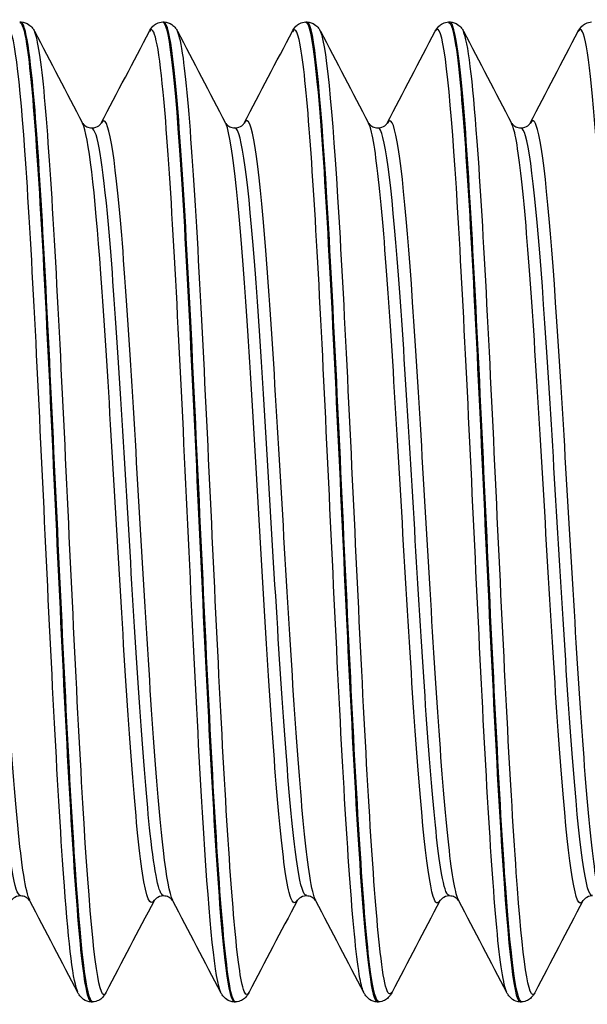
# Model space of a CAD drawing. Units: millimetres. Extents: x -249 to 192, y -817 to 161.
# Drawn here: x -148 to -141, y -237 to -225 of the extents above; entities that cross this region are included whole.
import ezdxf

# ---------------------------------------------------------------- set-up
doc = ezdxf.new("R2010")
doc.units = ezdxf.units.MM
doc.header["$LTSCALE"] = 0.5
doc.layers.add('SuP-Sichtbare-Kanten', color=7, linetype='Continuous', lineweight=25)
doc.layers.add('SuP-Sichtbare-tangentiale-Kanten', color=7, linetype='Continuous', lineweight=25)

msp = doc.modelspace()

# ---------------------------------------------------------------- linework, layer by layer
at = {"layer": 'SuP-Sichtbare-Kanten'}
for p, q in [((-148.23, -225.435), (-148.214, -225.435)), ((-146.479, -225.435), (-146.462, -225.435)), ((-144.727, -225.435), (-144.71, -225.435)), ((-142.975, -225.435), (-142.958, -225.435)), ((-147.354, -237.435), (-147.338, -237.435)), ((-145.603, -237.435), (-145.586, -237.435)), ((-143.851, -237.435), (-143.834, -237.435)), ((-142.099, -237.435), (-142.083, -237.435))]:
    msp.add_line(p, q, dxfattribs=at)
for points, knots in [([(-148.231, -225.442), (-148.203, -225.438), (-148.174, -225.525), (-148.146, -225.706), (-148.067, -226.213), (-147.987, -227.453), (-147.908, -229.017), (-147.829, -230.581), (-147.749, -232.442), (-147.67, -233.988), (-147.59, -235.535), (-147.511, -236.739), (-147.432, -237.206), (-147.406, -237.358), (-147.38, -237.431), (-147.354, -237.428)], [-127.236609, -127.236609, -127.236609, -127.236609, -126.932881, -126.932881, -126.932881, -126.078427, -126.078427, -126.078427, -125.224039, -125.224039, -125.224039, -124.369718, -124.369718, -124.369718, -124.09291, -124.09291, -124.09291, -124.09291]), ([(-147.337, -237.434), (-147.412, -237.433), (-147.487, -236.759), (-147.562, -235.599), (-147.642, -234.355), (-147.722, -232.575), (-147.803, -230.855), (-147.883, -229.137), (-147.963, -227.509), (-148.043, -226.519), (-148.1, -225.819), (-148.157, -225.446), (-148.214, -225.44)], [117.807618, 117.807618, 117.807618, 117.807618, 118.613368, 118.613368, 118.613368, 119.477232, 119.477232, 119.477232, 120.34062, 120.34062, 120.34062, 120.951317, 120.951317, 120.951317, 120.951317]), ([(-148.213, -225.435), (-148.177, -225.436), (-148.144, -225.45), (-148.099, -225.48), (-148.084, -225.496), (-148.063, -225.523), (-148.056, -225.535), (-148.05, -225.547)], [0, 0, 0, 0, 0.0199293, 0.0199293, 0.03880763, 0.03880763, 0.05632196, 0.05632196, 0.05632196, 0.05632196]), ([(-146.642, -225.547), (-146.633, -225.529), (-146.621, -225.509), (-146.586, -225.475), (-146.571, -225.463), (-146.531, -225.443), (-146.505, -225.436), (-146.479, -225.435)], [0, 0, 0, 0, 0.02738989, 0.02738989, 0.04161406, 0.04161406, 0.05634975, 0.05634975, 0.05634975, 0.05634975]), ([(-146.479, -225.435), (-146.479, -225.435), (-146.479, -225.435), (-146.479, -225.435), (-146.396, -225.431), (-146.312, -226.281), (-146.229, -227.678), (-146.147, -229.065), (-146.064, -230.963), (-145.981, -232.701), (-145.899, -234.426), (-145.817, -235.959), (-145.735, -236.768), (-145.691, -237.204), (-145.647, -237.425), (-145.603, -237.426)], [-120.953424, -120.953424, -120.953424, -120.953424, -120.953095, -120.953095, -120.953095, -120.056982, -120.056982, -120.056982, -119.167869, -119.167869, -119.167869, -118.285702, -118.285702, -118.285702, -117.809725, -117.809725, -117.809725, -117.809725]), ([(-145.585, -237.432), (-145.6, -237.434), (-145.614, -237.413), (-145.628, -237.367), (-145.707, -237.111), (-145.787, -236.095), (-145.866, -234.653), (-145.945, -233.212), (-146.025, -231.369), (-146.104, -229.731), (-146.187, -228.023), (-146.27, -226.571), (-146.353, -225.89), (-146.389, -225.59), (-146.425, -225.442), (-146.462, -225.444)], [111.524432, 111.524432, 111.524432, 111.524432, 111.676891, 111.676891, 111.676891, 112.531093, 112.531093, 112.531093, 113.385165, 113.385165, 113.385165, 114.276027, 114.276027, 114.276027, 114.668132, 114.668132, 114.668132, 114.668132]), ([(-146.461, -225.435), (-146.426, -225.436), (-146.392, -225.45), (-146.347, -225.48), (-146.333, -225.496), (-146.312, -225.523), (-146.304, -225.535), (-146.298, -225.547)], [0, 0, 0, 0, 0.0199293, 0.0199293, 0.03880763, 0.03880763, 0.05632196, 0.05632196, 0.05632196, 0.05632196]), ([(-144.89, -225.547), (-144.881, -225.529), (-144.869, -225.509), (-144.835, -225.475), (-144.819, -225.463), (-144.779, -225.443), (-144.754, -225.436), (-144.727, -225.435)], [0, 0, 0, 0, 0.02738989, 0.02738989, 0.04161406, 0.04161406, 0.05634975, 0.05634975, 0.05634975, 0.05634975]), ([(-144.727, -225.437), (-144.66, -225.441), (-144.593, -225.976), (-144.525, -226.935), (-144.445, -228.079), (-144.364, -229.807), (-144.284, -231.537), (-144.204, -233.266), (-144.123, -234.966), (-144.043, -236.066), (-143.979, -236.942), (-143.915, -237.424), (-143.851, -237.431)], [-114.670239, -114.670239, -114.670239, -114.670239, -113.945363, -113.945363, -113.945363, -113.080327, -113.080327, -113.080327, -112.215542, -112.215542, -112.215542, -111.526539, -111.526539, -111.526539, -111.526539]), ([(-144.71, -225.435), (-144.674, -225.436), (-144.641, -225.45), (-144.595, -225.48), (-144.581, -225.496), (-144.56, -225.523), (-144.553, -225.535), (-144.547, -225.547)], [0, 0, 0, 0, 0.0199293, 0.0199293, 0.03880763, 0.03880763, 0.05632196, 0.05632196, 0.05632196, 0.05632196]), ([(-143.834, -237.426), (-143.876, -237.428), (-143.918, -237.23), (-143.96, -236.837), (-144.039, -236.092), (-144.119, -234.659), (-144.198, -233.008), (-144.278, -231.358), (-144.357, -229.519), (-144.437, -228.098), (-144.516, -226.677), (-144.596, -225.698), (-144.675, -225.482), (-144.687, -225.451), (-144.698, -225.436), (-144.71, -225.437)], [105.241247, 105.241247, 105.241247, 105.241247, 105.693652, 105.693652, 105.693652, 106.548824, 106.548824, 106.548824, 107.403852, 107.403852, 107.403852, 108.258737, 108.258737, 108.258737, 108.384947, 108.384947, 108.384947, 108.384947]), ([(-143.139, -225.547), (-143.129, -225.529), (-143.117, -225.509), (-143.083, -225.475), (-143.067, -225.463), (-143.027, -225.443), (-143.002, -225.436), (-142.976, -225.435)], [0, 0, 0, 0, 0.02738989, 0.02738989, 0.04161406, 0.04161406, 0.05634975, 0.05634975, 0.05634975, 0.05634975]), ([(-142.976, -225.443), (-142.93, -225.443), (-142.884, -225.677), (-142.839, -226.14), (-142.758, -226.952), (-142.678, -228.452), (-142.598, -230.138), (-142.518, -231.824), (-142.437, -233.664), (-142.357, -235.043), (-142.277, -236.422), (-142.197, -237.315), (-142.117, -237.423), (-142.111, -237.431), (-142.105, -237.434), (-142.099, -237.434)], [-108.387054, -108.387054, -108.387054, -108.387054, -107.895286, -107.895286, -107.895286, -107.031954, -107.031954, -107.031954, -106.168856, -106.168856, -106.168856, -105.30599, -105.30599, -105.30599, -105.243354, -105.243354, -105.243354, -105.243354]), ([(-142.958, -225.435), (-142.922, -225.436), (-142.889, -225.45), (-142.844, -225.48), (-142.829, -225.496), (-142.808, -225.523), (-142.801, -225.535), (-142.795, -225.547)], [0, 0, 0, 0, 0.0199293, 0.0199293, 0.03880763, 0.03880763, 0.05632196, 0.05632196, 0.05632196, 0.05632196]), ([(-142.082, -237.433), (-142.151, -237.43), (-142.22, -236.861), (-142.29, -235.853), (-142.369, -234.694), (-142.449, -232.975), (-142.528, -231.264), (-142.608, -229.552), (-142.688, -227.878), (-142.767, -226.793), (-142.831, -225.923), (-142.895, -225.445), (-142.958, -225.438)], [98.958062, 98.958062, 98.958062, 98.958062, 99.703235, 99.703235, 99.703235, 100.559474, 100.559474, 100.559474, 101.415555, 101.415555, 101.415555, 102.101761, 102.101761, 102.101761, 102.101761]), ([(-141.387, -225.547), (-141.377, -225.529), (-141.366, -225.509), (-141.331, -225.475), (-141.316, -225.463), (-141.276, -225.443), (-141.25, -225.436), (-141.224, -225.435)], [0, 0, 0, 0, 0.02738989, 0.02738989, 0.04161406, 0.04161406, 0.05634975, 0.05634975, 0.05634975, 0.05634975]), ([(-147.461, -226.673), (-147.461, -226.673), (-147.458, -226.68), (-147.436, -226.701), (-147.425, -226.71), (-147.392, -226.726), (-147.369, -226.732), (-147.346, -226.732)], [0, 0, 0, 0, 0.02675394, 0.02675394, 0.04086864, 0.04086864, 0.05550154, 0.05550154, 0.05550154, 0.05550154]), ([(-147.346, -226.732), (-147.312, -226.732), (-147.28, -226.718), (-147.247, -226.695), (-147.24, -226.685), (-147.232, -226.675), (-147.231, -226.673), (-147.231, -226.673)], [0, 0, 0, 0, 0.02179922, 0.02179922, 0.0399752, 0.0399752, 0.05547728, 0.05547728, 0.05547728, 0.05547728]), ([(-145.709, -226.673), (-145.709, -226.673), (-145.707, -226.68), (-145.685, -226.701), (-145.673, -226.71), (-145.64, -226.726), (-145.617, -226.732), (-145.594, -226.732)], [0, 0, 0, 0, 0.02675394, 0.02675394, 0.04086864, 0.04086864, 0.05550154, 0.05550154, 0.05550154, 0.05550154]), ([(-145.594, -226.732), (-145.56, -226.732), (-145.528, -226.718), (-145.495, -226.695), (-145.488, -226.685), (-145.481, -226.675), (-145.48, -226.673), (-145.48, -226.673)], [0, 0, 0, 0, 0.02179922, 0.02179922, 0.0399752, 0.0399752, 0.05547728, 0.05547728, 0.05547728, 0.05547728]), ([(-143.957, -226.673), (-143.957, -226.673), (-143.955, -226.68), (-143.933, -226.701), (-143.921, -226.71), (-143.888, -226.726), (-143.865, -226.732), (-143.843, -226.732)], [0, 0, 0, 0, 0.02675394, 0.02675394, 0.04086864, 0.04086864, 0.05550154, 0.05550154, 0.05550154, 0.05550154]), ([(-143.843, -226.732), (-143.809, -226.732), (-143.777, -226.718), (-143.744, -226.695), (-143.736, -226.685), (-143.729, -226.675), (-143.728, -226.673), (-143.728, -226.673)], [0, 0, 0, 0, 0.02179922, 0.02179922, 0.0399752, 0.0399752, 0.05547728, 0.05547728, 0.05547728, 0.05547728]), ([(-142.206, -226.673), (-142.206, -226.673), (-142.203, -226.68), (-142.181, -226.701), (-142.17, -226.71), (-142.136, -226.726), (-142.114, -226.732), (-142.091, -226.732)], [0, 0, 0, 0, 0.02675394, 0.02675394, 0.04086864, 0.04086864, 0.05550154, 0.05550154, 0.05550154, 0.05550154]), ([(-142.091, -226.732), (-142.057, -226.732), (-142.025, -226.718), (-141.992, -226.695), (-141.985, -226.685), (-141.977, -226.675), (-141.976, -226.673), (-141.976, -226.673)], [0, 0, 0, 0, 0.02179922, 0.02179922, 0.0399752, 0.0399752, 0.05547728, 0.05547728, 0.05547728, 0.05547728]), ([(-148.222, -236.137), (-148.256, -236.137), (-148.288, -236.151), (-148.321, -236.175), (-148.328, -236.184), (-148.336, -236.194), (-148.337, -236.196), (-148.337, -236.196)], [0, 0, 0, 0, 0.02179922, 0.02179922, 0.0399752, 0.0399752, 0.05547728, 0.05547728, 0.05547728, 0.05547728]), ([(-148.107, -236.196), (-148.107, -236.196), (-148.11, -236.189), (-148.132, -236.168), (-148.143, -236.159), (-148.177, -236.143), (-148.199, -236.137), (-148.222, -236.137)], [0, 0, 0, 0, 0.02675394, 0.02675394, 0.04086864, 0.04086864, 0.05550154, 0.05550154, 0.05550154, 0.05550154]), ([(-146.47, -236.137), (-146.504, -236.137), (-146.536, -236.151), (-146.569, -236.175), (-146.577, -236.184), (-146.584, -236.194), (-146.585, -236.196), (-146.585, -236.196)], [0, 0, 0, 0, 0.02179922, 0.02179922, 0.0399752, 0.0399752, 0.05547728, 0.05547728, 0.05547728, 0.05547728]), ([(-146.355, -236.196), (-146.356, -236.196), (-146.358, -236.189), (-146.38, -236.168), (-146.391, -236.159), (-146.425, -236.143), (-146.447, -236.137), (-146.47, -236.137)], [0, 0, 0, 0, 0.02675394, 0.02675394, 0.04086864, 0.04086864, 0.05550154, 0.05550154, 0.05550154, 0.05550154]), ([(-144.718, -236.137), (-144.753, -236.137), (-144.784, -236.151), (-144.817, -236.175), (-144.825, -236.184), (-144.832, -236.194), (-144.833, -236.196), (-144.833, -236.196)], [0, 0, 0, 0, 0.02179922, 0.02179922, 0.0399752, 0.0399752, 0.05547728, 0.05547728, 0.05547728, 0.05547728]), ([(-144.604, -236.196), (-144.604, -236.196), (-144.606, -236.189), (-144.628, -236.168), (-144.64, -236.159), (-144.673, -236.143), (-144.696, -236.137), (-144.718, -236.137)], [0, 0, 0, 0, 0.02675394, 0.02675394, 0.04086864, 0.04086864, 0.05550154, 0.05550154, 0.05550154, 0.05550154]), ([(-142.967, -236.137), (-143.001, -236.137), (-143.033, -236.151), (-143.066, -236.175), (-143.073, -236.184), (-143.08, -236.194), (-143.081, -236.196), (-143.082, -236.196)], [0, 0, 0, 0, 0.02179922, 0.02179922, 0.0399752, 0.0399752, 0.05547728, 0.05547728, 0.05547728, 0.05547728]), ([(-142.852, -236.196), (-142.852, -236.196), (-142.854, -236.189), (-142.876, -236.168), (-142.888, -236.159), (-142.921, -236.143), (-142.944, -236.137), (-142.967, -236.137)], [0, 0, 0, 0, 0.02675394, 0.02675394, 0.04086864, 0.04086864, 0.05550154, 0.05550154, 0.05550154, 0.05550154]), ([(-141.215, -236.137), (-141.249, -236.137), (-141.281, -236.151), (-141.314, -236.175), (-141.321, -236.184), (-141.329, -236.194), (-141.33, -236.196), (-141.33, -236.196)], [0, 0, 0, 0, 0.02179922, 0.02179922, 0.0399752, 0.0399752, 0.05547728, 0.05547728, 0.05547728, 0.05547728]), ([(-147.355, -237.435), (-147.391, -237.433), (-147.424, -237.42), (-147.469, -237.389), (-147.484, -237.373), (-147.505, -237.346), (-147.512, -237.334), (-147.518, -237.322)], [0, 0, 0, 0, 0.0199293, 0.0199293, 0.03880763, 0.03880763, 0.05632196, 0.05632196, 0.05632196, 0.05632196]), ([(-147.174, -237.322), (-147.184, -237.34), (-147.195, -237.36), (-147.23, -237.394), (-147.245, -237.406), (-147.285, -237.426), (-147.311, -237.433), (-147.337, -237.435)], [0, 0, 0, 0, 0.02738989, 0.02738989, 0.04161406, 0.04161406, 0.05634975, 0.05634975, 0.05634975, 0.05634975]), ([(-145.603, -237.435), (-145.639, -237.433), (-145.672, -237.42), (-145.717, -237.389), (-145.732, -237.373), (-145.753, -237.346), (-145.76, -237.334), (-145.766, -237.322)], [0, 0, 0, 0, 0.0199293, 0.0199293, 0.03880763, 0.03880763, 0.05632196, 0.05632196, 0.05632196, 0.05632196]), ([(-145.422, -237.322), (-145.432, -237.34), (-145.444, -237.36), (-145.478, -237.394), (-145.494, -237.406), (-145.534, -237.426), (-145.559, -237.433), (-145.585, -237.435)], [0, 0, 0, 0, 0.02738989, 0.02738989, 0.04161406, 0.04161406, 0.05634975, 0.05634975, 0.05634975, 0.05634975]), ([(-143.851, -237.435), (-143.887, -237.433), (-143.92, -237.42), (-143.966, -237.389), (-143.98, -237.373), (-144.001, -237.346), (-144.008, -237.334), (-144.014, -237.322)], [0, 0, 0, 0, 0.0199293, 0.0199293, 0.03880763, 0.03880763, 0.05632196, 0.05632196, 0.05632196, 0.05632196]), ([(-143.671, -237.322), (-143.68, -237.34), (-143.692, -237.36), (-143.727, -237.394), (-143.742, -237.406), (-143.782, -237.426), (-143.807, -237.433), (-143.834, -237.435)], [0, 0, 0, 0, 0.02738989, 0.02738989, 0.04161406, 0.04161406, 0.05634975, 0.05634975, 0.05634975, 0.05634975]), ([(-142.1, -237.435), (-142.135, -237.433), (-142.169, -237.42), (-142.214, -237.389), (-142.228, -237.373), (-142.249, -237.346), (-142.257, -237.334), (-142.263, -237.322)], [0, 0, 0, 0, 0.0199293, 0.0199293, 0.03880763, 0.03880763, 0.05632196, 0.05632196, 0.05632196, 0.05632196]), ([(-141.919, -237.322), (-141.928, -237.34), (-141.94, -237.36), (-141.975, -237.394), (-141.99, -237.406), (-142.03, -237.426), (-142.056, -237.433), (-142.082, -237.435)], [0, 0, 0, 0, 0.02738989, 0.02738989, 0.04161406, 0.04161406, 0.05634975, 0.05634975, 0.05634975, 0.05634975])]:
    msp.add_open_spline(points, degree=3, knots=knots, dxfattribs=at)
for points in [[(-148.05, -225.547), (-147.854, -225.923), (-147.657, -226.298), (-147.461, -226.673)], [(-147.231, -226.673), (-147.035, -226.298), (-146.838, -225.923), (-146.642, -225.547)], [(-146.298, -225.547), (-146.102, -225.923), (-145.906, -226.298), (-145.709, -226.673)], [(-145.48, -226.673), (-145.283, -226.298), (-145.087, -225.923), (-144.89, -225.547)], [(-144.547, -225.547), (-144.35, -225.923), (-144.154, -226.298), (-143.957, -226.673)], [(-143.728, -226.673), (-143.531, -226.298), (-143.335, -225.923), (-143.139, -225.547)], [(-142.795, -225.547), (-142.599, -225.923), (-142.402, -226.298), (-142.206, -226.673)], [(-141.976, -226.673), (-141.779, -226.298), (-141.583, -225.923), (-141.387, -225.547)], [(-147.518, -237.322), (-147.714, -236.947), (-147.911, -236.571), (-148.107, -236.196)], [(-146.585, -236.196), (-146.782, -236.571), (-146.978, -236.947), (-147.174, -237.322)], [(-145.766, -237.322), (-145.962, -236.947), (-146.159, -236.571), (-146.355, -236.196)], [(-144.833, -236.196), (-145.03, -236.571), (-145.226, -236.947), (-145.422, -237.322)], [(-144.014, -237.322), (-144.211, -236.947), (-144.407, -236.571), (-144.604, -236.196)], [(-143.082, -236.196), (-143.278, -236.571), (-143.474, -236.947), (-143.671, -237.322)], [(-142.263, -237.322), (-142.459, -236.947), (-142.655, -236.571), (-142.852, -236.196)], [(-141.33, -236.196), (-141.526, -236.571), (-141.723, -236.947), (-141.919, -237.322)]]:
    msp.add_open_spline(points, degree=3, dxfattribs=at)
at = {"layer": 'SuP-Sichtbare-tangentiale-Kanten'}
for points, knots in [([(-147.518, -237.316), (-147.573, -237.206), (-147.628, -236.756), (-147.683, -236.017), (-147.764, -234.937), (-147.845, -233.261), (-147.925, -231.553), (-148.006, -229.846), (-148.086, -228.139), (-148.167, -227.008), (-148.242, -225.944), (-148.318, -225.407), (-148.394, -225.548)], [124.183258, 124.183258, 124.183258, 124.183258, 124.776899, 124.776899, 124.776899, 125.643729, 125.643729, 125.643729, 126.510083, 126.510083, 126.510083, 127.324851, 127.324851, 127.324851, 127.324851]), ([(-145.766, -237.321), (-145.836, -237.181), (-145.906, -236.475), (-145.976, -235.369), (-146.059, -234.048), (-146.143, -232.179), (-146.226, -230.435), (-146.309, -228.718), (-146.391, -227.156), (-146.473, -226.295), (-146.529, -225.704), (-146.586, -225.451), (-146.642, -225.553)], [117.900073, 117.900073, 117.900073, 117.900073, 118.652377, 118.652377, 118.652377, 119.550425, 119.550425, 119.550425, 120.43444, 120.43444, 120.43444, 121.041666, 121.041666, 121.041666, 121.041666]), ([(-140.511, -237.32), (-140.577, -237.187), (-140.642, -236.561), (-140.708, -235.564), (-140.788, -234.35), (-140.868, -232.609), (-140.948, -230.919), (-141.028, -229.231), (-141.108, -227.624), (-141.188, -226.634), (-141.254, -225.814), (-141.321, -225.43), (-141.387, -225.55)], [99.050517, 99.050517, 99.050517, 99.050517, 99.757702, 99.757702, 99.757702, 100.618227, 100.618227, 100.618227, 101.478579, 101.478579, 101.478579, 102.19211, 102.19211, 102.19211, 102.19211]), ([(-147.174, -237.321), (-147.183, -237.338), (-147.191, -237.347), (-147.2, -237.346), (-147.28, -237.344), (-147.361, -236.557), (-147.442, -235.251), (-147.522, -233.945), (-147.603, -232.146), (-147.683, -230.46), (-147.764, -228.775), (-147.845, -227.235), (-147.925, -226.359), (-147.967, -225.907), (-148.008, -225.636), (-148.05, -225.556)], [117.719376, 117.719376, 117.719376, 117.719376, 117.811026, 117.811026, 117.811026, 118.678835, 118.678835, 118.678835, 119.546149, 119.546149, 119.546149, 120.412979, 120.412979, 120.412979, 120.860969, 120.860969, 120.860969, 120.860969]), ([(-145.422, -237.316), (-145.448, -237.366), (-145.473, -237.346), (-145.498, -237.25), (-145.578, -236.947), (-145.657, -235.894), (-145.737, -234.439), (-145.817, -232.984), (-145.896, -231.152), (-145.976, -229.551), (-146.059, -227.874), (-146.143, -226.483), (-146.226, -225.878), (-146.25, -225.705), (-146.274, -225.597), (-146.298, -225.553)], [111.436191, 111.436191, 111.436191, 111.436191, 111.706865, 111.706865, 111.706865, 112.564312, 112.564312, 112.564312, 113.421627, 113.421627, 113.421627, 114.319675, 114.319675, 114.319675, 114.577783, 114.577783, 114.577783, 114.577783]), ([(-144.014, -237.319), (-144.031, -237.29), (-144.047, -237.231), (-144.063, -237.142), (-144.143, -236.702), (-144.222, -235.524), (-144.302, -234.001), (-144.382, -232.477), (-144.462, -230.634), (-144.541, -229.083), (-144.621, -227.532), (-144.701, -226.299), (-144.781, -225.793), (-144.817, -225.561), (-144.854, -225.484), (-144.89, -225.555)], [111.616888, 111.616888, 111.616888, 111.616888, 111.790031, 111.790031, 111.790031, 112.648317, 112.648317, 112.648317, 113.506458, 113.506458, 113.506458, 114.364456, 114.364456, 114.364456, 114.75848, 114.75848, 114.75848, 114.75848]), ([(-143.671, -237.315), (-143.722, -237.409), (-143.773, -237.215), (-143.823, -236.738), (-143.903, -235.991), (-143.983, -234.562), (-144.063, -232.925), (-144.143, -231.288), (-144.222, -229.473), (-144.302, -228.08), (-144.382, -226.688), (-144.462, -225.743), (-144.541, -225.558), (-144.543, -225.554), (-144.545, -225.55), (-144.547, -225.547)], [105.153005, 105.153005, 105.153005, 105.153005, 105.700849, 105.700849, 105.700849, 106.559282, 106.559282, 106.559282, 107.417567, 107.417567, 107.417567, 108.275708, 108.275708, 108.275708, 108.294598, 108.294598, 108.294598, 108.294598]), ([(-142.263, -237.314), (-142.304, -237.235), (-142.345, -236.968), (-142.387, -236.522), (-142.466, -235.659), (-142.546, -234.142), (-142.626, -232.475), (-142.706, -230.809), (-142.786, -229.021), (-142.866, -227.707), (-142.946, -226.393), (-143.025, -225.576), (-143.105, -225.526), (-143.116, -225.519), (-143.127, -225.527), (-143.139, -225.549)], [105.333702, 105.333702, 105.333702, 105.333702, 105.777811, 105.777811, 105.777811, 106.637166, 106.637166, 106.637166, 107.496362, 107.496362, 107.496362, 108.355402, 108.355402, 108.355402, 108.475295, 108.475295, 108.475295, 108.475295]), ([(-141.919, -237.322), (-141.995, -237.464), (-142.071, -236.922), (-142.147, -235.85), (-142.227, -234.724), (-142.307, -233.033), (-142.387, -231.34), (-142.466, -229.646), (-142.546, -227.98), (-142.626, -226.895), (-142.682, -226.132), (-142.739, -225.665), (-142.795, -225.553)], [98.86982, 98.86982, 98.86982, 98.86982, 99.687545, 99.687545, 99.687545, 100.547061, 100.547061, 100.547061, 101.406416, 101.406416, 101.406416, 102.011413, 102.011413, 102.011413, 102.011413]), ([(-148.107, -236.188), (-148.157, -236.092), (-148.206, -235.778), (-148.255, -235.269), (-148.34, -234.395), (-148.425, -232.965), (-148.51, -231.508), (-148.595, -230.051), (-148.679, -228.601), (-148.764, -227.692), (-148.837, -226.909), (-148.91, -226.542), (-148.983, -226.675)], [124.204232, 124.204232, 124.204232, 124.204232, 124.736058, 124.736058, 124.736058, 125.648479, 125.648479, 125.648479, 126.560396, 126.560396, 126.560396, 127.345824, 127.345824, 127.345824, 127.345824]), ([(-146.355, -236.188), (-146.394, -236.115), (-146.432, -235.912), (-146.471, -235.582), (-146.556, -234.849), (-146.641, -233.507), (-146.726, -232.057), (-146.811, -230.607), (-146.896, -229.08), (-146.981, -228.047), (-147.065, -227.034), (-147.148, -226.516), (-147.231, -226.673)], [117.921046, 117.921046, 117.921046, 117.921046, 118.334101, 118.334101, 118.334101, 119.250348, 119.250348, 119.250348, 120.166017, 120.166017, 120.166017, 121.062639, 121.062639, 121.062639, 121.062639]), ([(-144.833, -236.189), (-144.865, -236.252), (-144.898, -236.223), (-144.93, -236.094), (-145.014, -235.759), (-145.098, -234.752), (-145.182, -233.441), (-145.269, -232.074), (-145.357, -230.407), (-145.445, -229.094), (-145.531, -227.801), (-145.617, -226.881), (-145.703, -226.686), (-145.705, -226.681), (-145.707, -226.677), (-145.709, -226.673)], [111.415217, 111.415217, 111.415217, 111.415217, 111.761187, 111.761187, 111.761187, 112.665232, 112.665232, 112.665232, 113.607791, 113.607791, 113.607791, 114.535621, 114.535621, 114.535621, 114.55681, 114.55681, 114.55681, 114.55681]), ([(-144.604, -236.19), (-144.628, -236.146), (-144.653, -236.046), (-144.678, -235.89), (-144.762, -235.359), (-144.846, -234.188), (-144.93, -232.805), (-145.014, -231.421), (-145.098, -229.854), (-145.182, -228.674), (-145.269, -227.444), (-145.357, -226.665), (-145.445, -226.644), (-145.456, -226.641), (-145.468, -226.652), (-145.48, -226.675)], [111.637861, 111.637861, 111.637861, 111.637861, 111.903147, 111.903147, 111.903147, 112.807346, 112.807346, 112.807346, 113.711391, 113.711391, 113.711391, 114.65395, 114.65395, 114.65395, 114.779454, 114.779454, 114.779454, 114.779454]), ([(-142.852, -236.192), (-142.872, -236.156), (-142.892, -236.083), (-142.912, -235.974), (-142.996, -235.511), (-143.08, -234.394), (-143.164, -233.031), (-143.248, -231.668), (-143.332, -230.088), (-143.417, -228.867), (-143.501, -227.647), (-143.585, -226.812), (-143.669, -226.668), (-143.688, -226.634), (-143.708, -226.638), (-143.728, -226.677)], [105.354676, 105.354676, 105.354676, 105.354676, 105.569213, 105.569213, 105.569213, 106.474563, 106.474563, 106.474563, 107.379742, 107.379742, 107.379742, 108.284752, 108.284752, 108.284752, 108.496268, 108.496268, 108.496268, 108.496268]), ([(-141.1, -236.193), (-141.115, -236.167), (-141.129, -236.122), (-141.143, -236.057), (-141.228, -235.675), (-141.312, -234.625), (-141.396, -233.29), (-141.48, -231.955), (-141.565, -230.365), (-141.649, -229.101), (-141.733, -227.837), (-141.817, -226.926), (-141.902, -226.702), (-141.926, -226.635), (-141.951, -226.629), (-141.976, -226.679)], [99.07149, 99.07149, 99.07149, 99.07149, 99.226757, 99.226757, 99.226757, 100.133375, 100.133375, 100.133375, 101.039805, 101.039805, 101.039805, 101.946049, 101.946049, 101.946049, 102.213083, 102.213083, 102.213083, 102.213083]), ([(-148.222, -236.134), (-148.289, -236.127), (-148.356, -235.711), (-148.423, -234.962), (-148.509, -234.012), (-148.594, -232.547), (-148.679, -231.114), (-148.764, -229.682), (-148.849, -228.314), (-148.934, -227.519), (-148.989, -227.009), (-149.043, -226.743), (-149.098, -226.739)], [124.09291, 124.09291, 124.09291, 124.09291, 124.815537, 124.815537, 124.815537, 125.731885, 125.731885, 125.731885, 126.64773, 126.64773, 126.64773, 127.234502, 127.234502, 127.234502, 127.234502]), ([(-146.585, -236.188), (-146.632, -236.276), (-146.679, -236.168), (-146.726, -235.858), (-146.811, -235.296), (-146.896, -234.082), (-146.981, -232.669), (-147.066, -231.257), (-147.151, -229.678), (-147.236, -228.518), (-147.311, -227.498), (-147.386, -226.823), (-147.461, -226.675)], [117.698403, 117.698403, 117.698403, 117.698403, 118.204189, 118.204189, 118.204189, 119.119858, 119.119858, 119.119858, 120.034959, 120.034959, 120.034959, 120.839995, 120.839995, 120.839995, 120.839995]), ([(-146.47, -236.13), (-146.524, -236.126), (-146.577, -235.87), (-146.631, -235.377), (-146.716, -234.591), (-146.802, -233.222), (-146.887, -231.783), (-146.973, -230.346), (-147.058, -228.872), (-147.144, -227.916), (-147.211, -227.162), (-147.279, -226.743), (-147.346, -226.736)], [117.809725, 117.809725, 117.809725, 117.809725, 118.386145, 118.386145, 118.386145, 119.306307, 119.306307, 119.306307, 120.225892, 120.225892, 120.225892, 120.951317, 120.951317, 120.951317, 120.951317]), ([(-144.718, -236.129), (-144.754, -236.131), (-144.79, -236.021), (-144.825, -235.797), (-144.91, -235.265), (-144.994, -234.101), (-145.078, -232.733), (-145.167, -231.304), (-145.255, -229.686), (-145.343, -228.519), (-145.427, -227.41), (-145.51, -226.735), (-145.594, -226.732)], [111.526539, 111.526539, 111.526539, 111.526539, 111.909295, 111.909295, 111.909295, 112.817627, 112.817627, 112.817627, 113.765977, 113.765977, 113.765977, 114.668132, 114.668132, 114.668132, 114.668132]), ([(-143.082, -236.19), (-143.109, -236.245), (-143.137, -236.231), (-143.164, -236.144), (-143.248, -235.878), (-143.332, -234.931), (-143.417, -233.65), (-143.501, -232.368), (-143.585, -230.779), (-143.669, -229.462), (-143.753, -228.145), (-143.837, -227.128), (-143.921, -226.783), (-143.933, -226.733), (-143.945, -226.697), (-143.957, -226.675)], [105.132032, 105.132032, 105.132032, 105.132032, 105.428404, 105.428404, 105.428404, 106.333583, 106.333583, 106.333583, 107.238593, 107.238593, 107.238593, 108.143436, 108.143436, 108.143436, 108.273625, 108.273625, 108.273625, 108.273625]), ([(-142.967, -236.131), (-142.995, -236.133), (-143.023, -236.065), (-143.051, -235.923), (-143.136, -235.497), (-143.22, -234.419), (-143.305, -233.084), (-143.389, -231.749), (-143.474, -230.187), (-143.558, -228.972), (-143.643, -227.758), (-143.727, -226.918), (-143.812, -226.761), (-143.822, -226.742), (-143.832, -226.733), (-143.843, -226.734)], [105.243354, 105.243354, 105.243354, 105.243354, 105.546427, 105.546427, 105.546427, 106.455911, 106.455911, 106.455911, 107.365224, 107.365224, 107.365224, 108.274367, 108.274367, 108.274367, 108.384947, 108.384947, 108.384947, 108.384947]), ([(-141.33, -236.191), (-141.352, -236.236), (-141.374, -236.235), (-141.396, -236.187), (-141.48, -236.004), (-141.565, -235.131), (-141.649, -233.887), (-141.733, -232.644), (-141.817, -231.057), (-141.902, -229.707), (-141.986, -228.357), (-142.07, -227.273), (-142.154, -226.852), (-142.171, -226.766), (-142.188, -226.708), (-142.206, -226.677)], [98.848847, 98.848847, 98.848847, 98.848847, 99.087216, 99.087216, 99.087216, 99.993646, 99.993646, 99.993646, 100.89989, 100.89989, 100.89989, 101.80595, 101.80595, 101.80595, 101.990439, 101.990439, 101.990439, 101.990439]), ([(-141.215, -236.133), (-141.234, -236.135), (-141.253, -236.104), (-141.273, -236.037), (-141.357, -235.745), (-141.442, -234.778), (-141.526, -233.495), (-141.611, -232.212), (-141.696, -230.64), (-141.78, -229.359), (-141.865, -228.079), (-141.95, -227.117), (-142.034, -226.829), (-142.053, -226.765), (-142.072, -226.734), (-142.091, -226.736)], [98.960169, 98.960169, 98.960169, 98.960169, 99.166676, 99.166676, 99.166676, 100.077433, 100.077433, 100.077433, 100.988, 100.988, 100.988, 101.898382, 101.898382, 101.898382, 102.101761, 102.101761, 102.101761, 102.101761])]:
    msp.add_open_spline(points, degree=3, knots=knots, dxfattribs=at)

doc.saveas('drawing.dxf')
